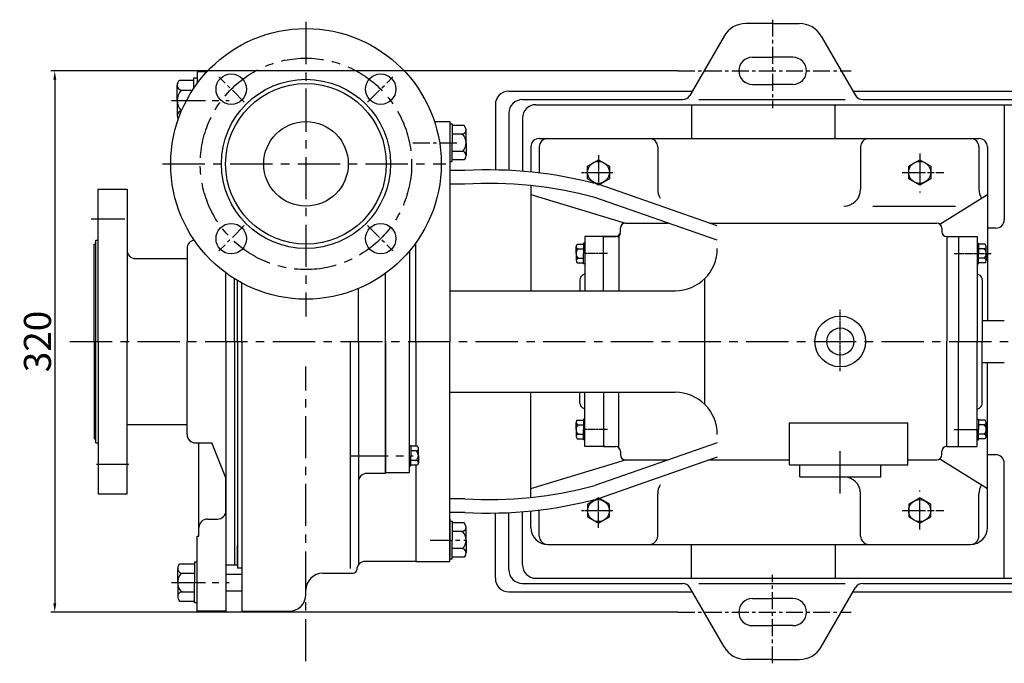
# Model space of a CAD drawing. Extents: x -1237 to 568, y -804 to 252.
# Drawn here: x -1163 to -581, y -784 to -404 of the extents above; entities that cross this region are included whole.
import ezdxf

# ---------------------------------------------------------------- set-up
doc = ezdxf.new("R2010")
doc.units = 0
doc.header["$MEASUREMENT"] = 0
doc.linetypes.add('CENTER', pattern=[2, 1.25, -0.25, 0.25, -0.25])
doc.layers.get('DEFPOINTS').update_dxf_attribs({"linetype": 'CONTINUOUS'})
for name, color, linetype in [('1', 7, 'CONTINUOUS'), ('2', 1, 'CONTINUOUS'), ('5', 4, 'CENTER')]:
    doc.layers.add(name, color=color, linetype=linetype)
doc.styles.get("Standard").update_dxf_attribs({"font": 'txt.shx', "width": 0.65, "height": 5.25})
doc.styles.add('样式 1', font='txt.shx', dxfattribs={"width": 0.7, "height": 16, "bigfont": 'hztxt.shx'})
doc.dimstyles.get("Standard").update_dxf_attribs({"dimscale": 1.5, "dimtxt": 3.5, "dimasz": 3.5, "dimexe": 1.5, "dimexo": 0, "dimgap": 1.5, "dimtad": 1, "dimdec": 0, "dimzin": 0, "dimdsep": 46, "dimtxsty": 'Standard', "dimcen": 0, "dimclrd": 256, "dimclre": 256, "dimclrt": 256, "dimadec": 0, "dimazin": 0, "dimtfac": 1, "dimtdec": 4, "dimtmove": 2, "dimatfit": 3, "dimfxl": 0, "dimtolj": 1, "dimtzin": 0, "dimarcsym": 0})

# ---------------------------------------------------------------- blocks, each defined once
blk = doc.blocks.new('*D65')
at = {"layer": '2', "lineweight": -2, "transparency": 16777216}
for p, q in [((-773.66, -434.1), (-1144.36, -434.1)), ((-1142.11, -439.35), (-1142.11, -748.85)), ((-773.66, -754.1), (-1144.36, -754.1))]:
    blk.add_line(p, q, dxfattribs=at)
at = {"layer": '2', "transparency": 16777216}
for points in [[(-1142.98, -439.35), (-1141.23, -439.35), (-1142.11, -434.1)], [(-1142.98, -748.85), (-1141.23, -748.85), (-1142.11, -754.1)]]:
    blk.add_solid(points, dxfattribs=at)
at = {"layer": 'DEFPOINTS', "color": 0, "transparency": 16777216}
for p in [(-773.66, -434.1), (-1142.11, -754.1), (-773.66, -754.1)]:
    blk.add_point(p, dxfattribs=at)
at = {"layer": '2', "transparency": 16777216, "insert": (-1152.36, -594.1), "char_height": 16, "attachment_point": 5, "rotation": 90, "style": '样式 1'}
blk.add_mtext('\\A1;320', dxfattribs=at)

msp = doc.modelspace()

# ---------------------------------------------------------------- linework, layer by layer
at = {"layer": '1'}
for p, q in [((-717.56, -406.1), (-733.33, -406.1)), ((-717.56, -406.1), (-701.78, -406.1)), ((-746.32, -413.6), (-766.53, -448.6)), ((-688.79, -413.6), (-668.59, -448.6)), ((-729.56, -426.1), (-717.56, -426.1)), ((-729.56, -426.1), (-717.56, -426.1)), ((-705.56, -426.1), (-717.56, -426.1)), ((-705.56, -426.1), (-717.56, -426.1)), ((-1052.12, -434.6), (-1057.86, -434.6)), ((-1057.86, -434.6), (-1057.86, -441.51)), ((-1052.12, -434.6), (-1057.86, -434.6)), ((-1069.34, -441.1), (-1068.48, -439.6)), ((-1068.48, -439.6), (-1060.14, -439.6)), ((-1060.14, -438.4), (-1060.14, -444.76)), ((-1057.86, -438.4), (-1060.14, -438.4)), ((-729.56, -442.1), (-717.56, -442.1)), ((-729.56, -442.1), (-717.56, -442.1)), ((-705.56, -442.1), (-717.56, -442.1)), ((-705.56, -442.1), (-717.56, -442.1)), ((-1069.74, -451.6), (-1069.74, -442.6)), ((-1067.45, -445.6), (-1060.7, -445.6)), ((-993.56, -444.6), (-993.56, -447.1)), ((-873.56, -446.1), (-765.09, -446.1)), ((-670.03, -446.1), (-365.09, -446.1)), ((-1069.74, -451.6), (-1069.74, -460.6)), ((-881.56, -454.1), (-881.56, -492.67)), ((-865.56, -451.1), (-770.86, -451.1)), ((-857.56, -454.1), (-189.56, -454.1)), ((-765.56, -454.1), (-765.56, -474.1)), ((-761.16, -451.1), (-674.66, -451.1)), ((-680.56, -474.1), (-680.56, -454.1)), ((-664.26, -451.1), (-370.86, -451.1)), ((-580.56, -454.1), (-580.56, -522.1)), ((-1067.45, -457.6), (-1067.09, -457.6)), ((-873.56, -459.1), (-873.56, -492.93)), ((-1069.34, -462.1), (-1069.05, -462.62)), ((-917.56, -464.1), (-908.56, -464.1)), ((-908.56, -464.1), (-908.56, -482.71)), ((-908.55, -465.43), (-907.02, -465.43)), ((-907.02, -465.43), (-907.02, -471.02)), ((-865.56, -462.1), (-865.56, -493.45)), ((-908.56, -466.6), (-908.56, -594.1)), ((-899.97, -466.45), (-907.02, -466.45)), ((-907.02, -471.02), (-907.02, -476.6)), ((-900.84, -471.53), (-907.02, -471.53)), ((-899.24, -467.72), (-899.97, -466.45)), ((-898.9, -476.6), (-898.9, -468.99)), ((-907.02, -482.19), (-907.02, -476.6)), ((-898.9, -476.6), (-898.9, -484.22)), ((-855.56, -474.1), (-595.56, -474.1)), ((-900.84, -481.68), (-907.02, -481.68)), ((-907.02, -487.77), (-907.02, -482.19)), ((-860.56, -479.1), (-860.56, -493.9)), ((-855.56, -479.1), (-855.56, -494.46)), ((-785.56, -479.1), (-785.56, -504.1)), ((-665.56, -479.1), (-665.56, -504.1)), ((-595.56, -479.1), (-595.56, -504.1)), ((-590.56, -479.1), (-590.56, -581.6)), ((-908.43, -487.77), (-907.02, -487.77)), ((-899.97, -486.76), (-907.02, -486.76)), ((-899.24, -485.49), (-899.97, -486.76)), ((-899.56, -493.04), (-908.56, -493.04)), ((-1116.36, -594.1), (-1116.36, -504.1)), ((-1116.36, -504.1), (-1099.36, -504.1)), ((-1099.36, -504.1), (-1099.36, -594.1)), ((-899.56, -501.1), (-908.56, -501.1)), ((-860.56, -501.9), (-860.56, -564.1)), ((-750.28, -525.73), (-820.25, -501.36)), ((-860.56, -507.1), (-804.56, -524.1)), ((-750.28, -534.2), (-822.71, -508.98)), ((-618.65, -524.79), (-590.56, -507.1)), ((-807.56, -529.1), (-807.56, -527.1)), ((-804.56, -524.1), (-779.28, -524.1)), ((-754.95, -524.1), (-620.56, -524.1)), ((-617.56, -527.1), (-617.56, -529.1)), ((-585.56, -527.1), (-590.56, -527.1)), ((-1117.86, -534.1), (-1116.36, -534.1)), ((-1117.86, -594.1), (-1117.86, -534.1)), ((-828.56, -532.1), (-828.56, -564.1)), ((-816.56, -532.1), (-828.56, -532.1)), ((-817.56, -564.1), (-817.56, -532.1)), ((-817.56, -532.1), (-810.56, -532.1)), ((-809.56, -532.1), (-817.56, -532.1)), ((-808.44, -531.22), (-808.44, -564.1)), ((-614.56, -532.1), (-607.56, -532.1)), ((-614.56, -532.1), (-614.56, -594.1)), ((-608.56, -532.1), (-596.56, -532.1)), ((-607.56, -532.1), (-607.56, -594.1)), ((-596.56, -532.1), (-596.56, -594.1)), ((-1118.86, -594.1), (-1118.86, -536.6)), ((-1118.86, -536.6), (-1117.86, -536.6)), ((-1063.86, -539.1), (-1063.86, -594.1)), ((-932.36, -540.62), (-932.36, -594.1)), ((-928.56, -594.1), (-928.56, -535.74)), ((-928.56, -546.6), (-928.56, -535.74)), ((-833.82, -542.1), (-833.82, -537.95)), ((-833.63, -537.26), (-833.23, -536.56)), ((-833.23, -536.56), (-829.39, -536.56)), ((-832.76, -539.33), (-829.39, -539.33)), ((-829.39, -536.01), (-829.39, -539.06)), ((-828.56, -536.01), (-829.39, -536.01)), ((-829.39, -539.06), (-829.39, -542.1)), ((-596.56, -536.01), (-595.73, -536.01)), ((-595.73, -536.01), (-595.73, -539.06)), ((-591.88, -536.56), (-595.73, -536.56)), ((-595.73, -539.06), (-595.73, -542.1)), ((-592.35, -539.33), (-595.73, -539.33)), ((-591.48, -537.26), (-591.88, -536.56)), ((-591.3, -542.1), (-591.3, -537.95)), ((-1094.36, -545.1), (-1063.86, -545.1)), ((-833.82, -542.1), (-833.82, -546.26)), ((-833.63, -546.95), (-833.23, -547.64)), ((-832.76, -544.87), (-829.39, -544.87)), ((-829.39, -545.15), (-829.39, -542.1)), ((-829.39, -548.19), (-829.39, -545.15)), ((-595.73, -545.15), (-595.73, -542.1)), ((-592.35, -544.87), (-595.73, -544.87)), ((-595.73, -548.19), (-595.73, -545.15)), ((-591.48, -546.95), (-591.88, -547.64)), ((-591.3, -542.1), (-591.3, -546.26)), ((-833.23, -547.64), (-829.39, -547.64)), ((-828.56, -548.19), (-829.39, -548.19)), ((-596.56, -548.19), (-595.73, -548.19)), ((-591.88, -547.64), (-595.73, -547.64)), ((-1040.86, -594.1), (-1040.86, -553.62)), ((-1035.86, -594.1), (-1035.86, -557)), ((-1034.06, -594.1), (-1034.06, -558.09)), ((-946.56, -594.1), (-946.56, -553.84)), ((-831.56, -557.57), (-831.56, -564.1)), ((-828.56, -554.1), (-830.06, -554.97)), ((-757.6, -631.42), (-757.6, -556.78)), ((-596.56, -554.1), (-595.06, -554.97)), ((-593.56, -557.57), (-593.56, -594.1)), ((-1031.56, -594.1), (-1031.56, -559.5)), ((-962.56, -594.1), (-962.56, -562.85)), ((-908.56, -564.1), (-775.28, -564.1)), ((-593.56, -581.6), (-580.56, -581.6)), ((-1118.86, -594.1), (-1118.86, -651.6)), ((-1117.86, -654.1), (-1117.86, -594.1)), ((-1116.36, -594.1), (-1116.36, -684.1)), ((-1099.36, -684.1), (-1099.36, -594.1)), ((-1063.86, -649.1), (-1063.86, -594.1)), ((-1063.86, -649.1), (-1063.86, -594.1)), ((-1040.86, -594.1), (-1040.86, -753.6)), ((-1035.86, -594.1), (-1035.86, -726.1)), ((-1034.06, -594.1), (-1034.06, -728.1)), ((-1031.56, -594.1), (-1031.56, -753.6)), ((-967.37, -594.1), (-967.37, -728.26)), ((-962.56, -594.1), (-962.56, -726.1)), ((-946.56, -671.6), (-946.56, -594.1)), ((-946.56, -594.1), (-946.56, -671.6)), ((-932.36, -671.6), (-932.36, -594.1)), ((-928.56, -594.1), (-928.56, -656.06)), ((-908.56, -724.1), (-908.56, -594.1)), ((-614.56, -656.1), (-614.56, -594.1)), ((-607.56, -656.1), (-607.56, -594.1)), ((-596.56, -656.1), (-596.56, -594.1)), ((-593.56, -630.64), (-593.56, -594.1)), ((-593.56, -606.6), (-580.56, -606.6)), ((-590.56, -704.1), (-590.56, -606.6)), ((-908.56, -624.1), (-775.28, -624.1)), ((-860.56, -686.31), (-860.56, -624.1)), ((-831.56, -630.64), (-831.56, -624.1)), ((-828.56, -656.1), (-828.56, -624.1)), ((-817.56, -624.1), (-817.56, -656.1)), ((-808.44, -656.98), (-808.44, -624.1)), ((-828.56, -634.1), (-830.06, -633.24)), ((-596.56, -634.1), (-595.06, -633.24)), ((-828.56, -640.01), (-829.39, -640.01)), ((-829.39, -640.01), (-829.39, -643.06)), ((-596.56, -640.01), (-595.73, -640.01)), ((-595.73, -640.01), (-595.73, -643.06)), ((-1099.36, -643.1), (-1063.86, -643.1)), ((-1099.36, -643.1), (-1063.86, -643.1)), ((-1094.36, -643.1), (-1063.86, -643.1)), ((-833.82, -646.1), (-833.82, -641.95)), ((-833.82, -646.1), (-833.82, -650.26)), ((-833.63, -641.26), (-833.23, -640.56)), ((-833.23, -640.56), (-829.39, -640.56)), ((-832.76, -643.33), (-829.39, -643.33)), ((-829.39, -643.06), (-829.39, -646.1)), ((-829.39, -649.15), (-829.39, -646.1)), ((-707.56, -642.1), (-637.56, -642.1)), ((-707.56, -667.1), (-707.56, -642.1)), ((-637.56, -667.1), (-637.56, -642.1)), ((-591.88, -640.56), (-595.73, -640.56)), ((-595.73, -643.06), (-595.73, -646.1)), ((-592.35, -643.33), (-595.73, -643.33)), ((-595.73, -649.15), (-595.73, -646.1)), ((-591.48, -641.26), (-591.88, -640.56)), ((-591.3, -646.1), (-591.3, -641.95)), ((-591.3, -646.1), (-591.3, -650.26)), ((-1118.86, -651.6), (-1117.86, -651.6)), ((-833.63, -650.95), (-833.23, -651.64)), ((-833.23, -651.64), (-829.39, -651.64)), ((-832.76, -648.87), (-829.39, -648.87)), ((-829.39, -652.19), (-829.39, -649.15)), ((-592.35, -648.87), (-595.73, -648.87)), ((-595.73, -652.19), (-595.73, -649.15)), ((-591.88, -651.64), (-595.73, -651.64)), ((-591.48, -650.95), (-591.88, -651.64)), ((-1117.86, -654.1), (-1116.36, -654.1)), ((-1058.86, -654.1), (-1049.17, -654.1)), ((-1056.86, -709.1), (-1056.86, -654.1)), ((-1040.86, -674.67), (-1049.17, -654.1)), ((-932.36, -655.51), (-931.53, -655.51)), ((-931.53, -655.51), (-931.53, -658.56)), ((-927.68, -656.06), (-931.53, -656.06)), ((-927.28, -656.76), (-927.68, -656.06)), ((-927.1, -661.6), (-927.1, -657.45)), ((-828.56, -652.19), (-829.39, -652.19)), ((-816.56, -656.1), (-828.56, -656.1)), ((-750.28, -654), (-822.71, -679.23)), ((-817.56, -656.1), (-810.56, -656.1)), ((-614.56, -656.1), (-607.56, -656.1)), ((-608.56, -656.1), (-596.56, -656.1)), ((-596.56, -652.19), (-595.73, -652.19)), ((-931.53, -658.56), (-931.53, -661.6)), ((-928.15, -658.83), (-931.53, -658.83)), ((-931.53, -664.65), (-931.53, -661.6)), ((-927.1, -661.6), (-927.1, -665.76)), ((-750.28, -662.48), (-820.25, -686.84)), ((-807.56, -659.1), (-807.56, -661.1)), ((-618.65, -663.42), (-590.56, -681.1)), ((-617.56, -661.1), (-617.56, -659.1)), ((-585.56, -661.1), (-590.56, -661.1)), ((-932.36, -667.69), (-931.53, -667.69)), ((-928.15, -664.37), (-931.53, -664.37)), ((-931.53, -667.69), (-931.53, -664.65)), ((-927.68, -667.14), (-931.53, -667.14)), ((-928.56, -667.14), (-928.56, -724.1)), ((-927.28, -666.45), (-927.68, -667.14)), ((-860.56, -681.1), (-804.56, -664.1)), ((-804.56, -664.1), (-779.28, -664.1)), ((-754.95, -664.1), (-707.56, -664.1)), ((-707.56, -667.1), (-637.56, -667.1)), ((-701.56, -674.1), (-701.56, -667.1)), ((-653.56, -674.1), (-653.56, -667.1)), ((-637.56, -664.1), (-620.56, -664.1)), ((-580.56, -734.1), (-580.56, -666.1)), ((-1040.86, -694.1), (-1040.86, -674.67)), ((-946.56, -672.1), (-957.56, -672.1)), ((-946.56, -672.1), (-957.56, -672.1)), ((-946.56, -671.6), (-932.36, -671.6)), ((-946.56, -671.6), (-932.36, -671.6)), ((-701.56, -674.1), (-653.56, -674.1)), ((-1116.36, -684.1), (-1099.36, -684.1)), ((-899.56, -687.1), (-908.53, -687.09)), ((-785.56, -709.1), (-785.56, -684.1)), ((-665.56, -709.1), (-665.56, -684.1)), ((-595.56, -709.1), (-595.56, -684.1)), ((-899.56, -695.17), (-908.53, -695.16)), ((-881.56, -734.1), (-881.56, -695.53)), ((-873.56, -729.1), (-873.56, -695.27)), ((-865.56, -726.1), (-865.56, -694.76)), ((-860.56, -704.1), (-860.56, -694.3)), ((-855.56, -709.1), (-855.56, -693.75)), ((-1051.86, -699.1), (-1045.86, -699.1)), ((-908.56, -699), (-908.56, -717.6)), ((-908.56, -701.5), (-908.56, -721.66)), ((-908.55, -700.33), (-907.02, -700.33)), ((-907.02, -700.33), (-907.02, -705.91)), ((-899.97, -701.34), (-907.02, -701.34)), ((-899.24, -702.61), (-899.97, -701.34)), ((-898.9, -711.5), (-898.9, -703.88)), ((-1057.86, -753.6), (-1057.86, -709.1)), ((-1057.86, -709.1), (-1056.86, -709.1)), ((-908.56, -724.1), (-908.56, -705.5)), ((-907.02, -705.91), (-907.02, -711.5)), ((-900.84, -706.42), (-907.02, -706.42)), ((-1034.06, -726.11), (-1034.06, -714.61)), ((-907.02, -717.08), (-907.02, -711.5)), ((-898.9, -711.5), (-898.9, -719.11)), ((-850.56, -714.1), (-600.56, -714.1)), ((-765.56, -734.1), (-765.56, -714.1)), ((-680.56, -714.1), (-680.56, -734.1)), ((-900.84, -716.57), (-907.02, -716.57)), ((-907.02, -722.67), (-907.02, -717.08)), ((-899.97, -721.65), (-907.02, -721.65)), ((-899.24, -720.38), (-899.97, -721.65)), ((-1069.06, -727.01), (-1068.27, -725.64)), ((-1068.27, -725.64), (-1059.5, -725.64)), ((-1059.5, -724.54), (-1059.5, -730.57)), ((-1057.86, -724.54), (-1059.5, -724.54)), ((-1040.86, -726.1), (-1035.86, -726.1)), ((-1035.86, -726.1), (-1034.06, -726.1)), ((-928.56, -724.1), (-958.56, -724.1)), ((-928.56, -724.1), (-908.56, -724.1)), ((-917.56, -724.1), (-908.56, -724.1)), ((-908.43, -722.67), (-907.02, -722.67)), ((-1069.43, -736.6), (-1069.43, -728.38)), ((-1067.33, -731.12), (-1059.5, -731.12)), ((-1059.5, -730.57), (-1059.5, -736.6)), ((-1040.86, -731.6), (-1031.56, -731.6)), ((-1031.56, -728.1), (-1034.06, -728.1)), ((-983.56, -731.1), (-965.56, -731.1)), ((-1069.43, -736.6), (-1069.43, -744.83)), ((-1059.5, -742.63), (-1059.5, -736.6)), ((-865.56, -737.1), (-770.86, -737.1)), ((-857.56, -734.1), (-336.66, -734.1)), ((-761.16, -737.1), (-674.66, -737.1)), ((-664.26, -737.1), (-370.86, -737.1)), ((-1067.33, -742.09), (-1059.5, -742.09)), ((-1059.5, -748.67), (-1059.5, -742.63)), ((-1040.86, -741.6), (-1031.56, -741.6)), ((-993.56, -743.6), (-993.56, -741.1)), ((-873.56, -742.1), (-765.09, -742.1)), ((-746.32, -774.6), (-766.53, -739.6)), ((-688.79, -774.6), (-668.59, -739.6)), ((-670.03, -742.1), (-365.09, -742.1)), ((-1069.06, -746.2), (-1068.27, -747.57)), ((-1068.27, -747.57), (-1059.5, -747.57)), ((-1057.86, -748.67), (-1059.5, -748.67)), ((-729.56, -746.1), (-717.56, -746.1)), ((-705.56, -746.1), (-717.56, -746.1)), ((-1040.86, -753.6), (-1057.86, -753.6)), ((-1031.56, -753.6), (-1003.56, -753.6)), ((-729.56, -762.1), (-717.56, -762.1)), ((-705.56, -762.1), (-717.56, -762.1)), ((-717.56, -782.1), (-733.33, -782.1)), ((-717.56, -782.1), (-701.78, -782.1))]:
    msp.add_line(p, q, dxfattribs=at)
at = {"layer": '1', "ltscale": 20}
msp.add_line((-658.25, -514.1), (-609.39, -514.1), dxfattribs=at)
at = {"layer": '1'}
for points in [[(-827.06, -490.36), (-820.56, -486.61), (-814.06, -490.36), (-814.06, -497.87), (-820.56, -501.62), (-827.06, -497.87)], [(-637.06, -490.36), (-630.56, -486.61), (-624.06, -490.36), (-624.06, -497.87), (-630.56, -501.62), (-637.06, -497.87)], [(-827.06, -697.84), (-820.56, -701.59), (-814.06, -697.84), (-814.06, -690.33), (-820.56, -686.58), (-827.06, -690.33)], [(-637.06, -697.84), (-630.56, -701.59), (-624.06, -697.84), (-624.06, -690.33), (-630.56, -686.58), (-637.06, -690.33)]]:
    msp.add_lwpolyline(points, close=True, dxfattribs=at)
for centre, radius in [((-993.56, -489.1), 80), ((-1037.75, -444.91), 9), ((-949.36, -444.91), 9), ((-993.56, -489.1), 50), ((-993.56, -489.1), 47.5), ((-993.56, -489.1), 25), ((-820.56, -494.12), 6.5), ((-630.56, -494.12), 6.5), ((-1037.75, -533.3), 9), ((-949.36, -533.3), 9), ((-677.56, -594.1), 15), ((-677.56, -594.1), 8), ((-820.56, -694.09), 6.5), ((-630.56, -694.09), 6.5)]:
    msp.add_circle(centre, radius, dxfattribs=at)
for centre, radius, start, end in [((-733.33, -421.1), 15, 90, 150), ((-701.78, -421.1), 15, 30, 90), ((-729.56, -434.1), 8, 90, 180), ((-729.56, -434.1), 8, 90, 180), ((-705.56, -434.1), 8, 0, 90), ((-705.56, -434.1), 8, 0, 90), ((-729.56, -434.1), 8, 180, 270), ((-729.56, -434.1), 8, 180, 270), ((-705.56, -434.1), 8, 270, 0), ((-705.56, -434.1), 8, 270, 0), ((-1066.74, -442.6), 3, 150, 270), ((-1060.74, -451.6), 9, 138.18969, 180), ((-873.56, -454.1), 8, 90, 180), ((-1060.74, -451.6), 9, 180, 221.81031), ((-865.56, -459.1), 8, 90, 180), ((-857.56, -462.1), 8, 90, 180), ((-770.86, -446.1), 5, 270, 330), ((-664.26, -446.1), 5, 210, 270), ((-1066.74, -460.6), 3, 96.87612, 210), ((-901.44, -468.99), 2.54, 270, 30), ((-906.52, -476.6), 7.62, 0, 41.81031), ((-906.52, -476.6), 7.62, 318.18969, 0), ((-855.56, -479.1), 5, 90, 180), ((-850.56, -479.1), 5, 90, 180), ((-790.56, -479.1), 5, 0, 90), ((-660.56, -479.1), 5, 90, 180), ((-600.56, -479.1), 5, 0, 90), ((-595.56, -479.1), 5, 0, 90), ((-901.44, -484.22), 2.54, 330, 90), ((-885.55, -741.53), 248.88, 74.7888, 93.22634), ((-884.83, -736.32), 235.68, 74.71653, 93.58275), ((-675.56, -504.1), 10, 270, 0), ((-585.56, -522.1), 5, 270, 0), ((-810.56, -529.1), 3, 270, 0), ((-804.56, -527.1), 3, 90, 180), ((-620.56, -527.1), 3, 0, 90), ((-614.56, -529.1), 3, 180, 270), ((-1058.86, -539.1), 5, 99.20599, 180), ((-809.56, -530.1), 2, 270, 0), ((-1094.36, -540.1), 5, 180, 270), ((-832.43, -537.95), 1.38, 150, 270), ((-829.67, -542.1), 4.15, 138.18969, 180), ((-775.28, -539.1), 25, 270, 0), ((-592.68, -537.95), 1.38, 270, 30), ((-595.45, -542.1), 4.15, 0, 41.81031), ((-829.67, -542.1), 4.15, 180, 221.81031), ((-832.43, -546.26), 1.38, 90, 210), ((-592.68, -546.26), 1.38, 330, 90), ((-595.45, -542.1), 4.15, 318.18969, 0), ((-828.56, -557.57), 3, 120, 180), ((-596.56, -557.57), 3, 0, 60), ((-775.28, -649.1), 25, 0, 90), ((-828.56, -630.64), 3, 180, 240), ((-596.56, -630.64), 3, 300, 0), ((-832.43, -641.95), 1.38, 150, 270), ((-829.67, -646.1), 4.15, 138.18969, 180), ((-829.67, -646.1), 4.15, 180, 221.81031), ((-592.68, -641.95), 1.38, 270, 30), ((-595.45, -646.1), 4.15, 0, 41.81031), ((-595.45, -646.1), 4.15, 318.18969, 0), ((-1058.86, -649.1), 5, 180, 260.79401), ((-1058.86, -649.1), 5, 180, 270), ((-832.43, -650.26), 1.38, 90, 210), ((-592.68, -650.26), 1.38, 330, 90), ((-928.48, -657.45), 1.38, 270, 30), ((-810.56, -659.1), 3, 0, 90), ((-614.56, -659.1), 3, 90, 180), ((-931.25, -661.6), 4.15, 0, 41.81031), ((-931.25, -661.6), 4.15, 318.18969, 0), ((-804.56, -661.1), 3, 180, 270), ((-620.56, -661.1), 3, 270, 360), ((-585.56, -666.1), 5, 0, 90), ((-928.48, -665.76), 1.38, 330, 90), ((-957.56, -677.1), 5, 90, 180), ((-957.56, -677.1), 5, 90, 180), ((-675.56, -684.1), 10, 0, 90), ((-884.83, -451.89), 235.68, 266.41725, 285.28347), ((-885.55, -446.68), 248.88, 266.77366, 285.2112), ((-1045.86, -694.1), 5, 270, 0), ((-1051.86, -704.1), 5, 90, 180), ((-901.44, -703.88), 2.54, 270, 30), ((-850.56, -704.1), 10, 180, 270), ((-600.56, -704.1), 10, 270, 0), ((-906.52, -711.5), 7.62, 0, 41.81031), ((-850.56, -709.1), 5, 180, 270), ((-790.56, -709.1), 5, 270, 0), ((-660.56, -709.1), 5, 180, 270), ((-600.56, -709.1), 5, 270, 0), ((-906.52, -711.5), 7.62, 318.18969, 0), ((-901.44, -719.11), 2.54, 330, 90), ((-1066.69, -728.38), 2.74, 150, 270), ((-958.56, -729.1), 5, 90, 180), ((-857.56, -726.1), 8, 180, 270), ((-1061.2, -736.6), 8.22, 138.18969, 180), ((-983.56, -741.1), 10, 90, 180), ((-965.56, -729.1), 2, 270, 0), ((-865.56, -729.1), 8, 180, 270), ((-1061.2, -736.6), 8.22, 180, 221.81031), ((-873.56, -734.1), 8, 180, 270), ((-770.86, -742.1), 5, 30, 90), ((-664.26, -742.1), 5, 90, 150), ((-1066.69, -744.83), 2.74, 90, 210), ((-1003.56, -743.6), 10, 270, 0), ((-729.56, -754.1), 8, 90, 180), ((-705.56, -754.1), 8, 0, 90), ((-729.56, -754.1), 8, 180, 270), ((-705.56, -754.1), 8, 270, 0), ((-733.33, -767.1), 15, 210, 270), ((-701.78, -767.1), 15, 270, 330)]:
    msp.add_arc(centre, radius, start, end, dxfattribs=at)
at = {"layer": '1', "ltscale": 20}
for centre, start, end in [((-775.56, -504.1), 180, 211.47741), ((-585.56, -504.1), 180, 211.47741), ((-775.56, -684.1), 148.52259, 180), ((-585.56, -684.1), 148.52259, 180)]:
    msp.add_arc(centre, 10, start, end, dxfattribs=at)
at = {"layer": '5', "ltscale": 20}
for p, q in [((-993.56, -405.05), (-993.56, -579.27)), ((-1078.37, -489.1), (-910.81, -489.1)), ((-1133.2, -594.1), (-42.96, -594.1)), ((-993.56, -783.16), (-993.56, -608.94)), ((-677.56, -683.92), (-677.56, -659.03))]:
    msp.add_line(p, q, dxfattribs=at)
at = {"layer": '5', "ltscale": 8}
for p, q in [((-717.56, -403.85), (-717.56, -456.07)), ((-717.56, -403.85), (-717.56, -456.07)), ((-773.66, -434.1), (-671.16, -434.1)), ((-773.66, -434.1), (-671.16, -434.1)), ((-1030.02, -452.64), (-1045.02, -437.64)), ((-957.1, -452.64), (-942.09, -437.64)), ((-930.4, -476.6), (-904.1, -476.6)), ((-1030.02, -525.56), (-1045.02, -540.57)), ((-957.1, -525.56), (-942.09, -540.57)), ((-717.56, -784.35), (-717.56, -732.14)), ((-773.66, -754.1), (-671.16, -754.1))]:
    msp.add_line(p, q, dxfattribs=at)
at = {"layer": '5', "ltscale": 16}
for p, q in [((-1073.03, -451.6), (-1038.88, -451.6)), ((-1073.03, -451.6), (-1038.88, -451.6)), ((-1120.59, -521.6), (-1098.38, -521.6)), ((-1117.49, -666.6), (-1098.38, -666.6)), ((-1073.03, -736.6), (-1038.88, -736.6))]:
    msp.add_line(p, q, dxfattribs=at)
at = {"layer": '5', "ltscale": 15}
for p, q in [((-630.56, -482.99), (-630.56, -506.06)), ((-630.56, -705.22), (-630.56, -682.15))]:
    msp.add_line(p, q, dxfattribs=at)
at = {"layer": '5'}
for p, q in [((-820.56, -484.01), (-820.56, -501.28)), ((-820.56, -486.05), (-820.56, -500.12)), ((-830.7, -494.1), (-812.03, -494.1)), ((-827.13, -494.1), (-812.45, -494.1)), ((-815.16, -542.1), (-829.61, -542.1)), ((-610.17, -542.1), (-588.32, -542.1)), ((-677.56, -611.57), (-677.56, -575.41)), ((-815.16, -646.1), (-829.61, -646.1)), ((-610.17, -646.1), (-595.73, -646.1)), ((-609.95, -646.1), (-595.51, -646.1)), ((-820.56, -704.2), (-820.56, -686.93)), ((-820.56, -702.16), (-820.56, -688.09)), ((-830.7, -694.1), (-812.03, -694.1)), ((-827.13, -694.1), (-812.45, -694.1))]:
    msp.add_line(p, q, dxfattribs=at)
at = {"layer": '5', "ltscale": 10}
for p, q in [((-641.05, -494.1), (-619.44, -494.1)), ((-639.59, -494.1), (-616.42, -494.1)), ((-641.05, -694.1), (-619.44, -694.1)), ((-639.59, -694.1), (-616.42, -694.1)), ((-920.14, -711.6), (-898.68, -711.6))]:
    msp.add_line(p, q, dxfattribs=at)
at = {"layer": '5', "ltscale": 18}
msp.add_line((-967.38, -661.6), (-930.15, -661.6), dxfattribs=at)
msp.add_line((-967.38, -661.6), (-930.15, -661.6), dxfattribs=at)
at = {"layer": '5', "ltscale": 20}
msp.add_circle((-993.56, -489.1), 62.5, dxfattribs=at)

# ---------------------------------------------------------------- dimensions: what is measured, and where the dimension line sits
at = {"layer": '2'}
dim = msp.add_linear_dim(base=(-1142.11, -754.1), p1=(-773.66, -434.1), p2=(-773.66, -754.1), angle=90, dimstyle='Standard', override={"dimtxt": 5, "dimtxsty": '样式 1'}, dxfattribs=at)
dim.commit()
dim.dimension.update_dxf_attribs({"geometry": '*D65', "text_midpoint": (-1152.36, -594.1)})

doc.saveas('drawing.dxf')
